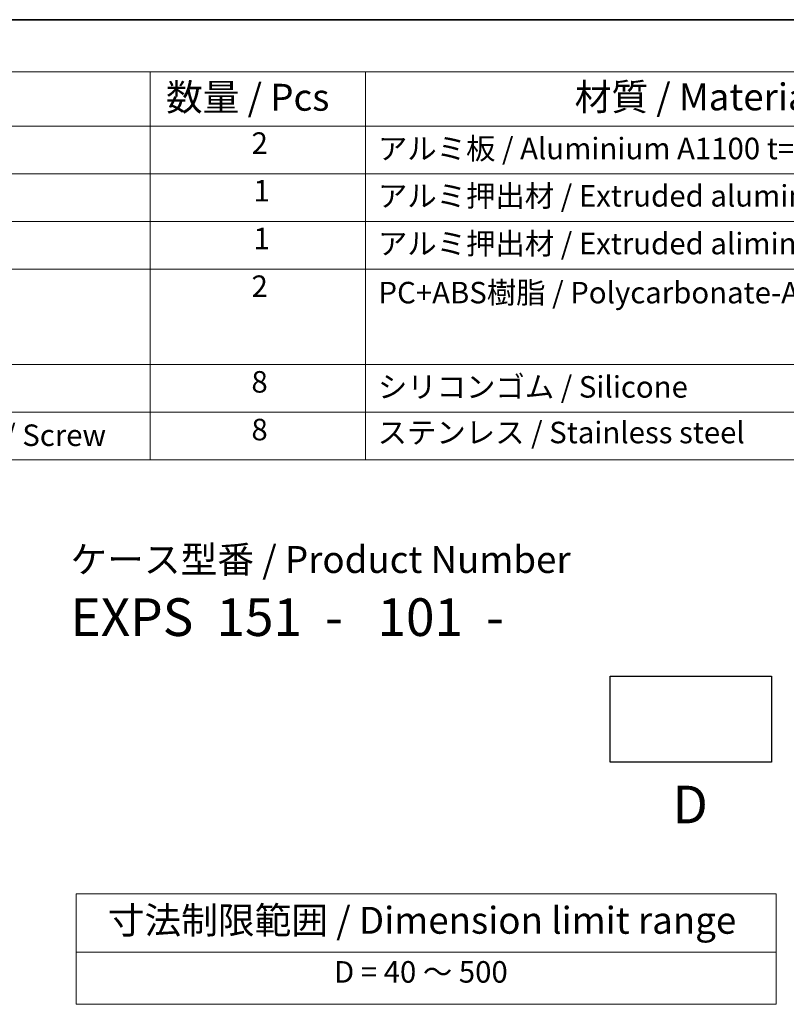
# Model space of a CAD drawing. Units: millimetres. Extents: x 29 to 4174, y 16 to 859.
# Drawn here: x 305 to 447, y 395 to 578 of the extents above; entities that cross this region are included whole.
import ezdxf

# ---------------------------------------------------------------- set-up
doc = ezdxf.new("R2010")
doc.units = ezdxf.units.MM
doc.header["$LTSCALE"] = 2
doc.layers.add('Border (ISO)', color=7, linetype='Continuous', lineweight=35)
doc.layers.add('Symbol (ISO)', color=7, linetype='Continuous', lineweight=18)
doc.styles.add('Note Text (TK)', font='txt')
doc.styles.add('Note Text (TK2)', font='txt')

# ---------------------------------------------------------------- blocks, each defined once
blk = doc.blocks.new('図面枠 tk図枠')
at = {"layer": 'Border (ISO)'}
blk.add_line((14.5, 289), (405.5, 289), dxfattribs=at)
blk = doc.blocks.new('構成内容 _ Components')
at = {"layer": 'Symbol (ISO)'}
for p, q in [((405.5, 289), (103.387, 289)), ((405.5, 284.159), (103.387, 284.159)), ((164.476, 284.159), (164.476, 279.118)), ((184.476, 284.159), (184.476, 279.118)), ((405.5, 279.118), (103.387, 279.118)), ((164.476, 279.118), (164.476, 248.089)), ((184.476, 279.118), (184.476, 248.089)), ((405.5, 274.685), (103.387, 274.685)), ((405.5, 270.253), (103.387, 270.253)), ((405.5, 265.82), (103.387, 265.82)), ((405.5, 256.954), (103.387, 256.954)), ((405.5, 252.522), (103.387, 252.522)), ((405.5, 248.089), (103.387, 248.089))]:
    blk.add_line(p, q, dxfattribs=at)
at = {"layer": 'Symbol (ISO)', "color": 7, "attachment_point": 7}
for s, insert, char_height, style in [('数量 / Pcs', (165.944, 279.76), 2.5, 'Note Text (TK)'), ('材質 / Material', (203.9, 279.796), 2.5, 'Note Text (TK)'), ('2', (173.894, 275.908), 2, 'Note Text (TK2)'), ('アルミ板 / Aluminium A1100 t=1.5', (185.63, 275.405), 2, 'Note Text (TK2)'), ('1', (174.073, 271.481), 2, 'Note Text (TK2)'), ('アルミ押出材 / Extruded aluminium A6063S-T5', (185.63, 271.007), 2, 'Note Text (TK2)'), ('1', (174.073, 267.048), 2, 'Note Text (TK2)'), ('アルミ押出材 / Extruded aliminium A6063S-T5', (185.63, 266.574), 2, 'Note Text (TK2)'), ('2', (173.894, 262.609), 2, 'Note Text (TK2)'), ('PC+ABS樹脂 / Polycarbonate-ABS UL94V-0', (185.681, 262.013), 2, 'Note Text (TK2)'), ('8', (173.881, 253.72), 2, 'Note Text (TK2)'), ('シリコンゴム / Silicone', (185.63, 253.253), 2, 'Note Text (TK2)'), ('取付ビス（M3×10 六角穴付） / Screw', (112.927, 248.761), 2, 'Note Text (TK2)'), ('8', (173.881, 249.288), 2, 'Note Text (TK2)'), ('ステンレス / Stainless steel', (185.604, 249.013), 2, 'Note Text (TK2)')]:
    blk.add_mtext(s, dxfattribs=dict(at, insert=insert, char_height=char_height, style=style))
blk = doc.blocks.new('テーブル3')
at = {"layer": 'Symbol (ISO)'}
for p, q in [((300.407, 139.698), (365.407, 139.698)), ((300.407, 139.698), (300.407, 134.257)), ((365.407, 139.698), (365.407, 134.257)), ((300.407, 134.257), (365.407, 134.257)), ((300.407, 134.257), (300.407, 129.425)), ((365.407, 134.257), (365.407, 129.425)), ((300.407, 129.425), (365.407, 129.425))]:
    blk.add_line(p, q, dxfattribs=at)
at = {"layer": 'Symbol (ISO)', "color": 7, "attachment_point": 7}
for s, insert, char_height, style in [('寸法制限範囲 / Dimension limit range', (303.324, 135.201), 2.5, 'Note Text (TK)'), ('D = 40 ～ 500', (324.341, 130.812), 2, 'Note Text (TK2)')]:
    blk.add_mtext(s, dxfattribs=dict(at, insert=insert, char_height=char_height, style=style))

msp = doc.modelspace()

# ---------------------------------------------------------------- linework, layer by layer
msp.add_lwpolyline([(414.3821, 455.9992), (444.3821, 455.9992), (444.3821, 439.9992), (414.3821, 439.9992)], close=True)

# ---------------------------------------------------------------- block references
at = {"xscale": 2, "yscale": 2, "zscale": 2}
for name, p in [('図面枠 tk図枠', (0, 0)), ('テーブル3', (-285.5817, 136.1573))]:
    msp.add_blockref(name, p, dxfattribs=at)
at = {"layer": 'Symbol (ISO)', "xscale": 2, "yscale": 2, "zscale": 2}
msp.add_blockref('構成内容 _ Components', (0, 0), dxfattribs=at)

# ---------------------------------------------------------------- texts
at = {"layer": 'Symbol (ISO)', "color": 7, "style": 'Note Text (TK)'}
for s, insert, char_height, attachment_point, line_spacing_factor in [('ケース型番 / Product Number\\P{\\H2.3729x; }\\P{\\H1.4x;EXPS  151  -   101  -   \\H1.3078x; }', (314.1482, 480.1743), 5, 1, 1.165289), ('D', (429.2674, 435.6377), 7, 2, 1.5)]:
    msp.add_mtext(s, dxfattribs=dict(at, insert=insert, char_height=char_height, attachment_point=attachment_point, line_spacing_factor=line_spacing_factor))

doc.saveas('drawing.dxf')
